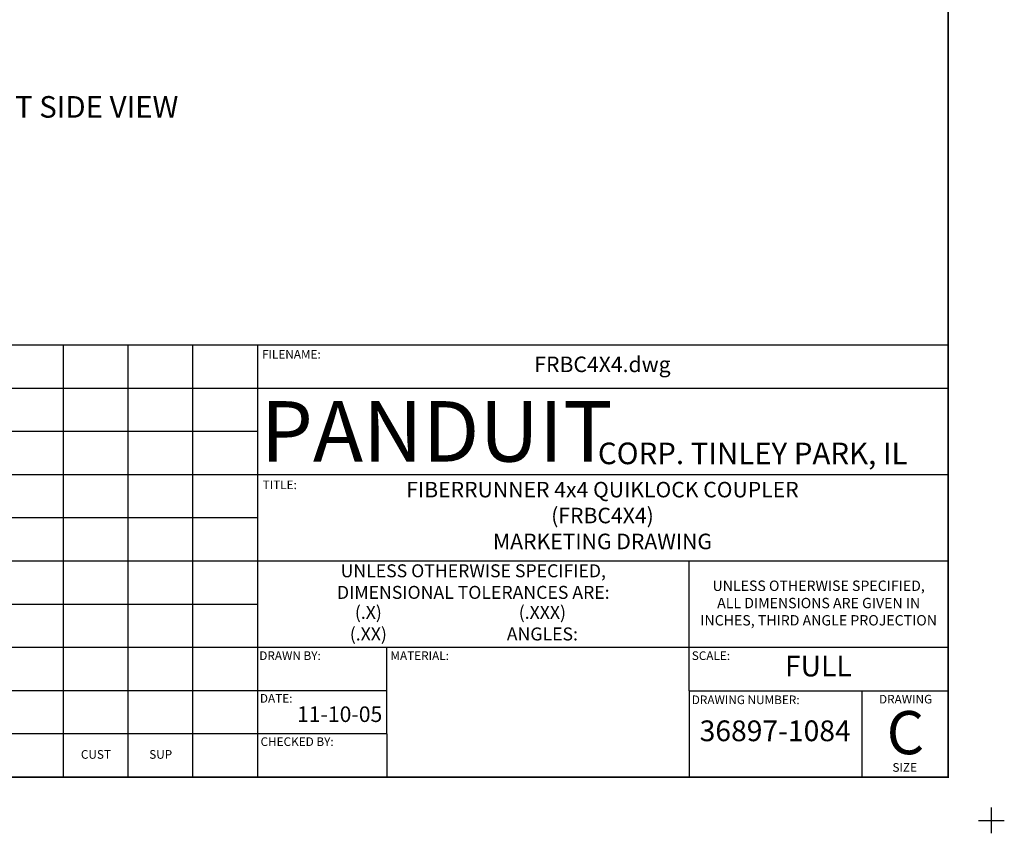
# Model space of a CAD drawing. Units: inches. Extents: x -0.1 to 22.1, y -0.1 to 17.1.
# Drawn here: x 16.4 to 22.1, y -0.1 to 4.6 of the extents above; entities that cross this region are included whole.
import ezdxf

# ---------------------------------------------------------------- set-up
doc = ezdxf.new("R2010")
doc.units = ezdxf.units.IN
doc.header["$MEASUREMENT"] = 0
doc.header["$PDMODE"] = 2
doc.header["$PDSIZE"] = 0.075
doc.layers.add('Text', color=1, linetype='Continuous')
doc.layers.add('Title Block', color=3, linetype='Continuous')
doc.styles.get("Standard").update_dxf_attribs({"font": 'technic_.ttf'})

msp = doc.modelspace()

# ---------------------------------------------------------------- linework, layer by layer
at = {"layer": 'Title Block'}
for p, q in [((21.75, 2.75), (11.25, 2.75)), ((16.625, 2.75), (16.625, 0.25)), ((17, 2.75), (17, 0.25)), ((17.375, 2.75), (17.375, 0.25)), ((17.75, 2.75), (17.75, 0.25)), ((21.75, 2.5), (11.25, 2.5)), ((17.75, 2.25), (11.25, 2.25)), ((21.75, 2), (11.25, 2)), ((17.75, 1.75), (11.25, 1.75)), ((21.75, 1.5), (11.25, 1.5)), ((20.25, 0.75), (20.25, 1.5)), ((17.75, 1.25), (11.25, 1.25)), ((21.75, 1), (11.25, 1)), ((18.5, 0.5), (18.5, 1)), ((18.5, 0.75), (11.25, 0.75)), ((20.25, 0.75), (20.25, 0.25)), ((20.25, 0.75), (21.75, 0.75)), ((21.25, 0.75), (21.25, 0.25)), ((18.5, 0.5), (11.25, 0.5)), ((18.5, 0.5), (18.5, 0.25))]:
    msp.add_line(p, q, dxfattribs=at)
at = {"layer": 'Title Block', "const_width": 0.01}
msp.add_lwpolyline([(21.75, 16.75), (21.75, 0.25), (0.25, 0.25), (0.25, 16.75)], close=True, dxfattribs=at)
at = {"layer": 'Title Block'}
msp.add_point((22, 0), dxfattribs=at)

# ---------------------------------------------------------------- texts
at = {"layer": 'Text'}
msp.add_text('RIGHT SIDE VIEW', height=0.125, dxfattribs=at).set_placement((15.9463, 4.067))
for s, insert, char_height, width, attachment_point in [('FRBC4X4.dwg', (19.7482, 2.6276), 0.09, 4, 5), ('FIBERRUNNER 4x4 QUIKLOCK COUPLER\\P(FRBC4X4)\\PMARKETING DRAWING', (19.7482, 1.7526), 0.09, 4, 5), ('FULL', (20.9982, 0.8776), 0.12, 1.5, 5), ('11-10-05', (18.4732, 0.6026), 0.09, 0.75, 6), ('36897-1084', (20.7482, 0.5026), 0.12, 1, 5)]:
    msp.add_mtext(s, dxfattribs=dict(at, insert=insert, char_height=char_height, width=width, attachment_point=attachment_point))
at = {"layer": 'Title Block'}
for s, height, p in [('FILENAME:', 0.05, (17.7767, 2.6725)), ('PANDUIT', 0.35, (17.7693, 2.0762)), ('CORP. TINLEY PARK, IL', 0.125, (19.7218, 2.0614)), ('TITLE:', 0.05, (17.7804, 1.917)), ('DRAWN BY:', 0.05, (17.7608, 0.9281)), ('MATERIAL:', 0.05, (18.5203, 0.9281)), ('SCALE:', 0.05, (20.2653, 0.9281)), ('DATE:', 0.05, (17.7645, 0.6811)), ('DRAWING NUMBER:', 0.05, (20.2653, 0.6726)), ('DRAWING', 0.05, (21.3494, 0.6763)), ('C', 0.25, (21.3937, 0.3827)), ('CHECKED BY:', 0.05, (17.7682, 0.4304)), ('SIZE', 0.05, (21.4272, 0.2812))]:
    msp.add_text(s, height=height, dxfattribs=at).set_placement(p)
at = {"layer": 'Title Block', "attachment_point": 5}
for s, insert, char_height, width in [('UNLESS OTHERWISE SPECIFIED,\\PDIMENSIONAL TOLERANCES ARE:       ', (19, 1.3722), 0.075, 2.5), ('UNLESS OTHERWISE SPECIFIED,\\PALL DIMENSIONS ARE GIVEN IN INCHES, THIRD ANGLE PROJECTION', (21, 1.25), 0.06, 1.5), ('(.X)\\P(.XX)', (18.3924, 1.1315), 0.075, 2.5), ('(.XXX)\\PANGLES:', (19.4001, 1.1315), 0.075, 2.5), ('CUST', (16.815, 0.375), 0.05, 0.38), ('SUP', (17.19, 0.375), 0.05, 0.38)]:
    msp.add_mtext(s, dxfattribs=dict(at, insert=insert, char_height=char_height, width=width))

doc.saveas('drawing.dxf')
